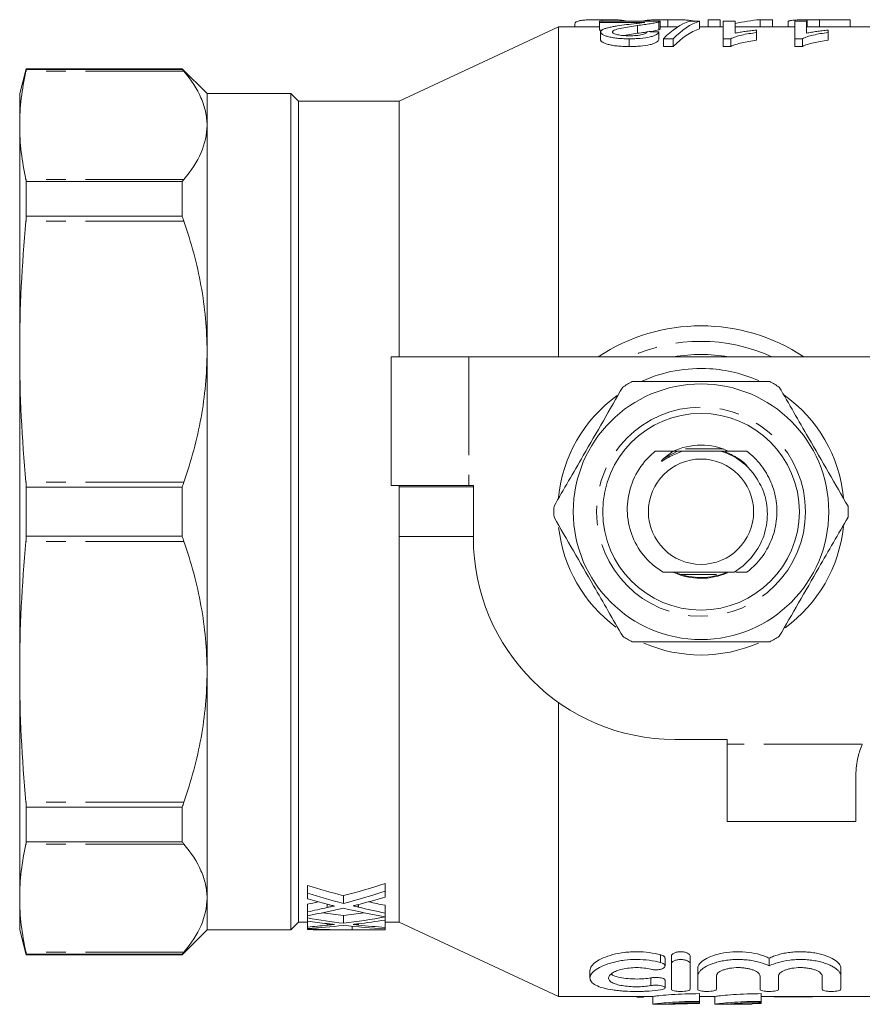
# Model space of a CAD drawing. Units: millimetres. Extents: x 107 to 302, y 78 to 275.
# Drawn here: x 107 to 161, y 79 to 142 of the extents above; entities that cross this region are included whole.
import ezdxf

# ---------------------------------------------------------------- set-up
doc = ezdxf.new("R2010")
doc.units = ezdxf.units.MM
doc.linetypes.add('PHANTOM', pattern=[12.7, 6.35, -1.27, 1.27, -1.27, 1.27, -1.27])

msp = doc.modelspace()

# ---------------------------------------------------------------- linework, layer by layer
at = {"color": 7, "linetype": 'Continuous', "lineweight": 15}
for p, q in [((144.221, 142.455), (144.221, 142.363)), ((148.456, 142.455), (148.456, 141.99)), ((151.067, 142.455), (151.067, 141.99)), ((151.067, 142.455), (151.836, 142.455)), ((151.836, 142.455), (151.836, 141.99)), ((154.408, 142.455), (154.408, 141.99)), ((154.408, 142.455), (155.221, 142.455)), ((155.221, 142.455), (155.221, 141.99)), ((157.447, 142.453), (157.447, 141.99)), ((158.244, 142.455), (158.244, 141.99)), ((158.244, 142.455), (160.221, 142.455)), ((160.221, 142.455), (160.221, 141.99)), ((141.39, 141.99), (131.096, 137.19)), ((144.035, 141.99), (141.39, 141.99)), ((141.39, 120.69), (141.39, 141.99)), ((142.452, 142.163), (142.452, 141.99)), ((147.958, 142.363), (144.035, 142.363)), ((144.035, 142.363), (144.035, 142.284)), ((144.035, 142.284), (146.97, 142.284)), ((144.035, 142.284), (144.035, 141.784)), ((144.229, 141.784), (144.035, 141.784)), ((146.494, 142.078), (146.494, 141.578)), ((147.877, 142.31), (147.877, 141.81)), ((147.958, 141.861), (147.958, 142.361)), ((149.083, 141.99), (147.958, 141.99)), ((150.496, 142.363), (149.861, 142.363)), ((150.496, 142.363), (150.496, 141.863)), ((152.035, 141.99), (150.496, 141.99)), ((152.804, 142.363), (152.035, 142.363)), ((152.035, 142.363), (152.035, 141.223)), ((152.804, 141.58), (152.804, 142.363)), ((156.65, 141.99), (152.804, 141.99)), ((154.189, 141.623), (154.189, 141.785)), ((156.221, 142.327), (156.221, 141.99)), ((156.65, 142.363), (156.65, 141.223)), ((157.419, 142.363), (156.65, 142.363)), ((157.419, 141.58), (157.419, 142.363)), ((161.617, 141.99), (157.419, 141.99)), ((158.804, 141.623), (158.804, 141.785)), ((144.112, 141.66), (144.112, 141.16)), ((146.494, 141.578), (145.605, 141.434)), ((145.958, 141.223), (145.958, 140.723)), ((147.881, 141.668), (147.881, 141.168)), ((148.168, 141.223), (148.804, 141.223)), ((148.168, 141.223), (148.168, 140.723)), ((148.804, 141.223), (148.804, 140.723)), ((152.035, 141.223), (152.53, 141.223)), ((152.035, 141.223), (152.035, 140.723)), ((152.53, 141.223), (152.53, 140.723)), ((154.189, 141.623), (154.189, 141.123)), ((156.65, 141.223), (157.145, 141.223)), ((156.65, 141.223), (156.65, 140.723)), ((157.145, 141.223), (157.145, 140.723)), ((158.804, 141.623), (158.804, 141.123)), ((148.804, 140.723), (148.168, 140.723)), ((152.53, 140.723), (152.035, 140.723)), ((157.145, 140.723), (156.65, 140.723)), ((107.025, 139.29), (106.596, 137.69)), ((117.096, 139.29), (107.025, 139.29)), ((107.025, 139.246), (107.025, 139.29)), ((117.096, 139.246), (107.025, 139.246)), ((118.696, 137.69), (117.096, 139.29)), ((117.096, 139.246), (117.096, 139.29)), ((106.596, 135.635), (106.596, 137.69)), ((124.096, 137.69), (118.696, 137.69)), ((118.696, 135.635), (118.696, 137.69)), ((124.596, 137.19), (124.096, 137.69)), ((124.096, 83.69), (124.096, 137.69)), ((131.096, 137.19), (124.596, 137.19)), ((124.596, 84.19), (124.596, 137.19)), ((131.096, 120.69), (131.096, 137.19)), ((106.596, 121.022), (106.596, 135.635)), ((118.696, 121.022), (118.696, 135.635)), ((107.025, 129.765), (107.025, 132)), ((107.025, 132), (117.096, 132)), ((117.096, 129.765), (117.096, 132)), ((117.096, 129.765), (107.025, 129.765)), ((106.596, 100.358), (106.596, 121.022)), ((118.696, 100.358), (118.696, 121.022)), ((130.596, 120.69), (130.596, 112.39)), ((135.596, 120.69), (130.596, 120.69)), ((165.575, 120.69), (135.596, 120.69)), ((148.788, 114.59), (148.158, 114.095)), ((149.07, 114.59), (148.788, 114.59)), ((152.041, 114.74), (149.595, 114.74)), ((107.025, 109.11), (107.025, 112.27)), ((107.025, 112.27), (117.096, 112.27)), ((117.096, 109.11), (117.096, 112.27)), ((130.596, 112.39), (135.596, 112.39)), ((131.096, 112.29), (131.096, 112.39)), ((131.096, 109.09), (131.096, 112.29)), ((131.096, 112.29), (135.896, 112.29)), ((135.596, 112.39), (135.896, 112.39)), ((135.896, 112.39), (135.896, 108.99)), ((117.096, 109.11), (107.025, 109.11)), ((131.096, 109.09), (135.896, 109.09)), ((131.096, 84.19), (131.096, 109.09)), ((149.307, 106.64), (151.597, 106.64)), ((152.853, 106.79), (153.562, 106.79)), ((106.596, 85.745), (106.596, 100.358)), ((118.696, 85.745), (118.696, 100.358)), ((141.39, 79.39), (141.39, 98.376)), ((148.896, 95.99), (152.296, 95.99)), ((152.296, 95.99), (152.296, 95.69)), ((152.296, 95.69), (152.296, 90.69)), ((160.596, 90.69), (160.596, 93.69)), ((107.025, 89.38), (107.025, 91.615)), ((107.025, 91.615), (117.096, 91.615)), ((117.096, 89.38), (117.096, 91.615)), ((160.596, 90.69), (152.296, 90.69)), ((117.096, 89.38), (107.025, 89.38)), ((125.19, 86.064), (125.19, 86.564)), ((130.19, 86.183), (130.19, 86.683)), ((125.19, 86.064), (125.19, 85.691)), ((127.508, 85.403), (127.508, 85.903)), ((130.19, 85.803), (130.19, 86.183)), ((106.596, 83.69), (106.596, 85.745)), ((118.696, 83.69), (118.696, 85.745)), ((125.19, 84.856), (125.19, 85.356)), ((126.456, 85.141), (126.456, 85.351)), ((128.47, 85.163), (128.47, 85.333)), ((130.19, 84.782), (130.19, 85.282)), ((125.19, 84.856), (125.19, 84.611)), ((125.19, 84.462), (125.19, 84.611)), ((127.508, 84.12), (127.508, 84.62)), ((130.19, 84.543), (130.19, 84.782)), ((124.096, 83.69), (124.596, 84.19)), ((124.596, 84.19), (125.19, 84.19)), ((125.19, 84.462), (125.19, 84.264)), ((125.19, 83.879), (125.19, 84.264)), ((126.456, 83.998), (126.456, 84.096)), ((128.072, 83.69), (128.072, 83.923)), ((128.47, 84.009), (128.47, 84.087)), ((130.19, 84.526), (130.19, 84.543)), ((130.19, 84.322), (130.19, 84.526)), ((130.19, 83.851), (130.19, 84.322)), ((130.19, 84.19), (131.096, 84.19)), ((131.096, 84.19), (141.39, 79.39)), ((106.596, 83.69), (107.025, 82.09)), ((117.096, 82.09), (118.696, 83.69)), ((118.696, 83.69), (124.096, 83.69)), ((125.19, 83.879), (125.19, 83.791)), ((125.19, 83.768), (125.19, 83.791)), ((125.19, 83.768), (125.19, 83.717)), ((127.08, 83.69), (130.19, 83.69)), ((130.19, 83.69), (128.072, 83.69)), ((130.19, 83.77), (130.19, 83.851)), ((130.19, 83.69), (130.19, 83.77)), ((130.19, 83.69), (130.19, 83.69)), ((107.025, 82.09), (107.025, 82.134)), ((107.025, 82.134), (117.096, 82.134)), ((107.025, 82.09), (117.096, 82.09)), ((117.096, 82.09), (117.096, 82.134)), ((148.688, 81.513), (148.688, 82.013)), ((149.888, 81.513), (149.888, 82.013)), ((148.276, 81.362), (148.276, 81.862)), ((148.688, 79.863), (148.688, 81.513)), ((149.888, 81.513), (149.888, 79.863)), ((155.006, 81.365), (155.006, 81.865)), ((143.426, 81.079), (143.426, 80.584)), ((150.388, 80.716), (150.388, 81.216)), ((159.623, 80.716), (159.623, 81.216)), ((148.276, 79.955), (148.276, 80.455)), ((150.388, 79.863), (150.388, 80.716)), ((151.588, 80.716), (151.588, 79.863)), ((154.406, 79.863), (154.406, 80.716)), ((155.606, 80.716), (155.606, 79.863)), ((158.423, 79.863), (158.423, 80.716)), ((159.623, 80.716), (159.623, 79.863)), ((150.491, 79.078), (150.491, 79.578)), ((154.491, 79.078), (154.491, 79.578)), ((141.39, 79.39), (147.491, 79.39)), ((146.483, 79.351), (146.359, 79.39)), ((146.483, 79.351), (146.483, 79.39)), ((146.88, 79.351), (146.483, 79.351)), ((146.88, 79.351), (146.88, 79.39)), ((147.491, 79.396), (147.491, 78.89)), ((147.491, 78.89), (148.406, 78.89)), ((150.491, 79.39), (151.491, 79.39)), ((150.491, 79.078), (150.491, 78.996)), ((150.491, 78.938), (150.491, 78.996)), ((151.491, 79.396), (151.491, 78.89)), ((151.491, 78.89), (152.383, 78.89)), ((152.383, 78.902), (153.896, 78.902)), ((153.896, 78.89), (152.383, 78.89)), ((153.896, 78.932), (154.491, 78.938)), ((153.896, 78.902), (153.896, 78.89)), ((154.491, 79.39), (161.617, 79.39)), ((154.491, 79.078), (154.491, 78.996)), ((154.491, 78.938), (154.491, 78.996)), ((155.341, 79.364), (155.341, 79.39)), ((157.803, 79.364), (155.341, 79.364)), ((157.803, 79.364), (157.803, 79.39))]:
    msp.add_line(p, q, dxfattribs=at)
at = {"color": 8, "linetype": 'PHANTOM', "lineweight": 0}
for p, q in [((117.2, 139.122), (106.997, 139.122)), ((117.2, 132.147), (106.997, 132.147)), ((117.2, 129.441), (106.997, 129.441)), ((135.596, 120.69), (135.596, 112.39)), ((148.158, 114.095), (149.07, 114.59)), ((117.2, 112.603), (106.997, 112.603)), ((117.2, 108.777), (106.997, 108.777)), ((161.013, 95.69), (152.296, 95.69)), ((117.2, 91.939), (106.997, 91.939)), ((117.2, 89.233), (106.997, 89.233)), ((117.2, 82.258), (106.997, 82.258)), ((147.988, 81.585), (147.988, 82.085)), ((147.363, 80.097), (147.363, 80.597))]:
    msp.add_line(p, q, dxfattribs=at)
at = {"color": 7, "linetype": 'Continuous', "lineweight": 15}
for radius in [8.25, 6.35, 3.4]:
    msp.add_circle((150.596, 110.69), radius, dxfattribs=at)
at = {"color": 8, "linetype": 'PHANTOM', "lineweight": 0}
msp.add_circle((150.596, 110.69), 6.75, dxfattribs=at)
at = {"color": 7, "linetype": 'Continuous', "lineweight": 15}
for centre, radius, start, end in [((150.596, 110.69), 12, 56.44269, 123.55731), ((150.596, 110.69), 10.15, 80.07181, 99.92819), ((150.596, 110.69), 9.25, 86.49783, 114.27543), ((150.596, 110.69), 9.25, 66.206, 86.49783), ((150.596, 110.69), 9.5, 117.84548, 122.15452), ((150.596, 110.69), 9.5, 57.84548, 62.15452), ((150.596, 110.69), 9.25, 5.6063, 54.7386), ((150.596, 110.69), 9.25, 125.86412, 174.2516), ((150.596, 110.69), 4.3, 90, 115.32553), ((150.596, 110.69), 4.3, 65.63328, 90), ((150.596, 110.69), 9.5, 177.84548, 182.15452), ((150.596, 110.69), 9.5, 357.84548, 2.15452), ((150.596, 110.69), 9.25, 186.35654, 233.57583), ((150.596, 110.69), 9.25, 305.9288, 354.03256), ((148.896, 108.99), 13, 180, 270), ((150.596, 110.69), 4.3, 246.03902, 293.45156), ((150.596, 110.69), 4.25, 248.45086, 292.34384), ((150.596, 110.69), 9.5, 237.84548, 242.15452), ((150.596, 110.69), 9.5, 297.84548, 302.15452), ((150.596, 110.69), 9.25, 246.46011, 293.5938)]:
    msp.add_arc(centre, radius, start, end, dxfattribs=at)
at = {"color": 8, "linetype": 'PHANTOM', "lineweight": 0}
msp.add_arc((150.596, 110.69), 11, 65.38002, 114.61998, dxfattribs=at)
at = {"color": 7, "linetype": 'Continuous', "lineweight": 15}
for centre, major_axis, ratio, start_param, end_param in [((155.262, 111.19), (0, 31.3), 0.580733, 0.046961, 0.135613), ((150.655, 111.19), (0, 31.3), 0.282051, 0.090106, 0.285542), ((151.291, 111.19), (0, 31.3), 0.282051, 0.090106, 0.285542), ((151.291, 110.69), (0, 31.3), 0.282051, 0.090106, 0.285542), ((76.639, 111.19), (313, 0), 0.1, 1.341174, 1.343697), ((141.157, 110.69), (38.591, 0), 0.68669, 4.285841, 4.350895), ((113.904, 110.69), (38.464, 0), 0.688947, 5.073883, 5.149591), ((141.157, 110.19), (38.591, 0), 0.68669, 4.285841, 4.350895), ((113.904, 110.19), (38.464, 0), 0.688947, 5.073883, 5.149591), ((139.914, 110.19), (38.62, 0), 0.686166, 4.321267, 4.356505), ((113.908, 110.69), (38.457, 0), 0.689082, 5.010157, 5.028665), ((115.135, 110.19), (38.474, 0), 0.688776, 5.065049, 5.114452), ((141.143, 110.69), (38.55, 0), 0.687427, 4.39571, 4.424293), ((113.908, 110.19), (38.457, 0), 0.689082, 5.010157, 5.044784), ((115.14, 110.19), (38.458, 0), 0.689072, 4.976795, 5.039591), ((134.435, 110.69), (38.591, 0), 0.68669, 4.496658, 4.531904), ((139.899, 110.19), (38.579, 0), 0.686895, 4.385187, 4.457994), ((120.603, 110.69), (38.464, 0), 0.688947, 4.892874, 4.928006), ((141.143, 110.19), (38.55, 0), 0.687427, 4.377394, 4.424293), ((134.435, 110.19), (38.591, 0), 0.68669, 4.470471, 4.531904), ((133.187, 110.19), (38.62, 0), 0.686166, 4.50382, 4.537242), ((120.606, 110.19), (38.457, 0), 0.689082, 4.831895, 4.865125), ((121.838, 110.19), (38.458, 0), 0.689072, 4.79967, 4.860155), ((133.18, 110.19), (38.579, 0), 0.686895, 4.564623, 4.634817), ((120.603, 110.19), (38.464, 0), 0.688947, 4.892874, 4.964286), ((121.836, 110.19), (38.474, 0), 0.688776, 4.884466, 4.931285), ((134.429, 110.19), (38.55, 0), 0.687427, 4.557167, 4.602204), ((128.233, 110.19), (39.709, 0), 0.667362, 4.635688, 4.708333), ((127.08, 110.19), (41.859, 0), 0.633084, 4.667233, 4.702398), ((156.291, 110.19), (0, 31.3), 0.175, 2.962611, 2.967319)]:
    msp.add_ellipse(centre, major_axis=major_axis, ratio=ratio, start_param=start_param, end_param=end_param, dxfattribs=at)
for points, knots in [([(142.452, 142.163), (142.453, 142.187), (142.454, 142.21), (142.47, 142.252), (142.483, 142.272), (142.541, 142.328), (142.616, 142.359), (142.789, 142.397), (142.857, 142.408), (142.99, 142.423), (143.039, 142.427), (143.151, 142.434), (143.215, 142.438), (143.416, 142.446), (143.568, 142.45), (143.807, 142.453), (143.888, 142.454), (144.053, 142.455), (144.137, 142.455), (144.221, 142.455)], [0, 0, 0, 0, 0.125, 0.125, 0.25, 0.25, 0.5, 0.5, 0.625, 0.625, 0.6875, 0.6875, 0.75, 0.75, 0.875, 0.875, 0.9375, 0.9375, 1, 1, 1, 1]), ([(144.221, 142.455), (144.445, 142.455), (144.824, 142.453), (145.269, 142.437), (145.598, 142.412), (145.708, 142.381), (145.773, 142.363)], [0, 0, 0, 0, 0.298486, 0.503975, 0.708597, 1, 1, 1, 1]), ([(146.89, 142.363), (146.901, 142.373), (146.932, 142.399), (147.193, 142.427), (147.597, 142.447), (148.051, 142.455), (148.335, 142.455), (148.456, 142.455)], [0, 0, 0, 0, 0.13858, 0.380677, 0.623492, 0.839546, 1, 1, 1, 1]), ([(148.456, 142.455), (148.568, 142.455), (148.679, 142.455), (148.898, 142.454), (149.006, 142.452), (149.218, 142.448), (149.318, 142.446), (149.506, 142.439), (149.593, 142.435), (149.746, 142.425), (149.814, 142.419), (149.928, 142.405), (149.973, 142.398), (150.048, 142.381), (150.078, 142.372), (150.121, 142.352), (150.133, 142.341), (150.144, 142.33)], [0, 0, 0, 0, 0.125, 0.125, 0.25, 0.25, 0.375, 0.375, 0.5, 0.5, 0.625, 0.625, 0.75, 0.75, 0.875, 0.875, 1, 1, 1, 1]), ([(156.221, 142.327), (156.223, 142.336), (156.226, 142.345), (156.248, 142.363), (156.267, 142.371), (156.34, 142.394), (156.415, 142.407), (156.618, 142.429), (156.753, 142.437), (156.996, 142.445), (157.082, 142.447), (157.26, 142.451), (157.353, 142.452), (157.447, 142.453)], [0, 0, 0, 0, 0.125, 0.125, 0.25, 0.25, 0.5, 0.5, 0.75, 0.75, 0.875, 0.875, 1, 1, 1, 1]), ([(157.447, 142.453), (157.512, 142.453), (157.578, 142.454), (157.711, 142.455), (157.777, 142.455), (157.977, 142.455), (158.11, 142.455), (158.244, 142.455)], [0, 0, 0, 0, 0.25, 0.25, 0.5, 0.5, 1, 1, 1, 1]), ([(145.776, 142.135), (145.58, 142.11), (145.385, 142.083), (145.103, 142.038), (145.011, 142.023), (144.831, 141.99), (144.744, 141.973), (144.584, 141.935), (144.508, 141.915), (144.372, 141.872), (144.311, 141.849), (144.213, 141.8), (144.176, 141.774), (144.137, 141.733), (144.127, 141.719), (144.115, 141.69), (144.114, 141.675), (144.112, 141.66)], [0, 0, 0, 0, 0.25, 0.25, 0.375, 0.375, 0.5, 0.5, 0.625, 0.625, 0.75, 0.75, 0.875, 0.875, 0.9375, 0.9375, 1, 1, 1, 1]), ([(144.881, 141.662), (144.882, 141.675), (144.885, 141.688), (144.903, 141.713), (144.916, 141.725), (144.965, 141.761), (145.013, 141.784), (145.18, 141.846), (145.329, 141.881), (145.799, 141.977), (146.144, 142.03), (146.494, 142.078)], [0, 0, 0, 0, 0.0625, 0.0625, 0.125, 0.125, 0.25, 0.25, 0.5, 0.5, 1, 1, 1, 1]), ([(146.97, 142.284), (146.889, 142.271), (146.805, 142.258), (146.613, 142.234), (146.509, 142.222), (146.198, 142.186), (145.988, 142.161), (145.776, 142.135)], [0, 0, 0, 0, 0.25, 0.25, 0.5, 0.5, 1, 1, 1, 1]), ([(146.494, 142.078), (146.64, 142.097), (146.784, 142.116), (147.059, 142.154), (147.192, 142.173), (147.437, 142.212), (147.548, 142.232), (147.691, 142.262), (147.735, 142.271), (147.814, 142.291), (147.846, 142.301), (147.877, 142.31)], [0, 0, 0, 0, 0.25, 0.25, 0.5, 0.5, 0.75, 0.75, 0.875, 0.875, 1, 1, 1, 1]), ([(147.877, 141.81), (147.732, 141.772), (147.567, 141.729), (147.282, 141.688), (147.249, 141.683)], [0, 0, 0, 0, 0.882213, 1, 1, 1, 1]), ([(147.877, 142.31), (147.891, 142.315), (147.905, 142.319), (147.916, 142.324), (147.927, 142.328), (147.935, 142.333), (147.941, 142.337), (147.948, 142.342), (147.953, 142.346), (147.956, 142.35), (147.958, 142.355), (147.958, 142.359), (147.958, 142.363)], [0, 0, 0, 0, 0.000135899, 0.000135899, 0.000135899, 0.0002720397, 0.0002720397, 0.0002720397, 0.0004081064, 0.0004081064, 0.0004081064, 0.0005451221, 0.0005451221, 0.0005451221, 0.0005451221]), ([(147.957, 141.861), (147.957, 141.857), (147.958, 141.85), (147.943, 141.838), (147.919, 141.824), (147.891, 141.815), (147.877, 141.81)], [0, 0, 0, 0, 0.214768, 0.475868, 0.736743, 1, 1, 1, 1]), ([(154.189, 141.785), (154.061, 141.773), (153.935, 141.761), (153.691, 141.732), (153.572, 141.716), (153.338, 141.683), (153.223, 141.665), (153.06, 141.635), (153.006, 141.625), (152.903, 141.603), (152.853, 141.592), (152.804, 141.58)], [0, 0, 0, 0, 0.25, 0.25, 0.5, 0.5, 0.75, 0.75, 0.875, 0.875, 1, 1, 1, 1]), ([(158.804, 141.785), (158.676, 141.773), (158.55, 141.761), (158.306, 141.732), (158.187, 141.716), (157.953, 141.683), (157.839, 141.665), (157.675, 141.635), (157.621, 141.625), (157.518, 141.603), (157.469, 141.592), (157.419, 141.58)], [0, 0, 0, 0, 0.25, 0.25, 0.5, 0.5, 0.75, 0.75, 0.875, 0.875, 1, 1, 1, 1]), ([(144.112, 141.66), (144.113, 141.646), (144.114, 141.633), (144.124, 141.605), (144.132, 141.592), (144.165, 141.551), (144.196, 141.523), (144.29, 141.469), (144.349, 141.442), (144.485, 141.393), (144.564, 141.369), (144.738, 141.326), (144.832, 141.307), (145.036, 141.275), (145.146, 141.261), (145.37, 141.241), (145.486, 141.234), (145.721, 141.224), (145.839, 141.223), (145.958, 141.223)], [0, 0, 0, 0, 0.0625, 0.0625, 0.125, 0.125, 0.25, 0.25, 0.375, 0.375, 0.5, 0.5, 0.625, 0.625, 0.75, 0.75, 0.875, 0.875, 1, 1, 1, 1]), ([(145.958, 140.723), (145.84, 140.723), (145.723, 140.724), (145.492, 140.734), (145.378, 140.741), (145.154, 140.76), (145.044, 140.774), (144.84, 140.806), (144.745, 140.825), (144.569, 140.868), (144.491, 140.891), (144.353, 140.941), (144.293, 140.967), (144.199, 141.021), (144.167, 141.049), (144.133, 141.091), (144.124, 141.105), (144.114, 141.133), (144.113, 141.146), (144.112, 141.16)], [0, 0, 0, 0, 0.125, 0.125, 0.25, 0.25, 0.375, 0.375, 0.5, 0.5, 0.625, 0.625, 0.75, 0.75, 0.875, 0.875, 0.9375, 0.9375, 1, 1, 1, 1]), ([(145.975, 141.417), (145.906, 141.418), (145.837, 141.419), (145.701, 141.424), (145.635, 141.427), (145.503, 141.438), (145.439, 141.446), (145.32, 141.463), (145.263, 141.473), (145.16, 141.497), (145.112, 141.509), (145.029, 141.537), (144.992, 141.551), (144.936, 141.582), (144.915, 141.597), (144.888, 141.629), (144.883, 141.646), (144.881, 141.662)], [0, 0, 0, 0, 0.125, 0.125, 0.25, 0.25, 0.375, 0.375, 0.5, 0.5, 0.625, 0.625, 0.75, 0.75, 0.875, 0.875, 1, 1, 1, 1]), ([(145.958, 141.223), (146.079, 141.223), (146.2, 141.225), (146.438, 141.234), (146.556, 141.24), (146.904, 141.27), (147.123, 141.303), (147.394, 141.368), (147.474, 141.392), (147.611, 141.444), (147.67, 141.472), (147.762, 141.527), (147.798, 141.556), (147.852, 141.612), (147.867, 141.641), (147.881, 141.668)], [0, 0, 0, 0, 0.125, 0.125, 0.25, 0.25, 0.5, 0.5, 0.625, 0.625, 0.75, 0.75, 0.875, 0.875, 1, 1, 1, 1]), ([(147.881, 141.168), (147.867, 141.141), (147.852, 141.113), (147.799, 141.057), (147.764, 141.029), (147.672, 140.973), (147.614, 140.945), (147.479, 140.894), (147.397, 140.869), (147.128, 140.804), (146.91, 140.771), (146.563, 140.741), (146.443, 140.734), (146.201, 140.725), (146.08, 140.723), (145.958, 140.723)], [0, 0, 0, 0, 0.125, 0.125, 0.25, 0.25, 0.375, 0.375, 0.5, 0.5, 0.75, 0.75, 0.875, 0.875, 1, 1, 1, 1]), ([(147.112, 141.686), (147.109, 141.67), (147.106, 141.652), (147.084, 141.618), (147.066, 141.601), (147.015, 141.568), (146.983, 141.551), (146.904, 141.52), (146.854, 141.506), (146.693, 141.467), (146.561, 141.447), (146.348, 141.428), (146.274, 141.424), (146.125, 141.419), (146.05, 141.418), (145.975, 141.417)], [0, 0, 0, 0, 0.125, 0.125, 0.25, 0.25, 0.375, 0.375, 0.5, 0.5, 0.75, 0.75, 0.875, 0.875, 1, 1, 1, 1]), ([(147.094, 141.66), (147.044, 141.653), (146.859, 141.625), (146.648, 141.598), (146.494, 141.578)], [0, 0, 0, 0, 0.2706729, 1, 1, 1, 1]), ([(152.53, 141.223), (152.574, 141.247), (152.618, 141.271), (152.721, 141.315), (152.778, 141.336), (152.957, 141.395), (153.091, 141.431), (153.377, 141.497), (153.529, 141.527), (153.849, 141.58), (154.018, 141.602), (154.189, 141.623)], [0, 0, 0, 0, 0.125, 0.125, 0.25, 0.25, 0.5, 0.5, 0.75, 0.75, 1, 1, 1, 1]), ([(154.189, 141.123), (154.018, 141.102), (153.85, 141.08), (153.531, 141.027), (153.379, 140.998), (153.094, 140.932), (152.959, 140.896), (152.778, 140.836), (152.721, 140.815), (152.617, 140.771), (152.573, 140.747), (152.53, 140.723)], [0, 0, 0, 0, 0.25, 0.25, 0.5, 0.5, 0.75, 0.75, 0.875, 0.875, 1, 1, 1, 1]), ([(157.145, 141.223), (157.189, 141.247), (157.233, 141.271), (157.337, 141.315), (157.394, 141.336), (157.573, 141.395), (157.707, 141.431), (157.992, 141.497), (158.145, 141.527), (158.464, 141.58), (158.633, 141.602), (158.804, 141.623)], [0, 0, 0, 0, 0.125, 0.125, 0.25, 0.25, 0.5, 0.5, 0.75, 0.75, 1, 1, 1, 1]), ([(158.804, 141.123), (158.634, 141.102), (158.465, 141.08), (158.146, 141.027), (157.994, 140.998), (157.709, 140.932), (157.575, 140.896), (157.394, 140.836), (157.336, 140.815), (157.233, 140.771), (157.189, 140.747), (157.145, 140.723)], [0, 0, 0, 0, 0.25, 0.25, 0.5, 0.5, 0.75, 0.75, 0.875, 0.875, 1, 1, 1, 1]), ([(117.2, 139.122), (117.673, 138.556), (118.048, 137.983), (118.432, 137.111), (118.53, 136.819), (118.662, 136.229), (118.696, 135.931), (118.696, 135.635)], [0, 0, 0, 0, 0.5, 0.5, 0.75, 0.75, 1, 1, 1, 1]), ([(118.696, 135.635), (118.696, 135.039), (118.561, 134.452), (118.05, 133.29), (117.674, 132.716), (117.2, 132.147)], [0, 0, 0, 0, 0.5, 0.5, 1, 1, 1, 1]), ([(117.2, 129.441), (117.673, 128.075), (118.048, 126.692), (118.432, 124.588), (118.53, 123.881), (118.662, 122.458), (118.696, 121.738), (118.696, 121.022)], [0, 0, 0, 0, 0.5, 0.5, 0.75, 0.75, 1, 1, 1, 1]), ([(118.696, 121.022), (118.696, 119.585), (118.561, 118.166), (118.05, 115.361), (117.674, 113.975), (117.2, 112.603)], [0, 0, 0, 0, 0.5, 0.5, 1, 1, 1, 1]), ([(155.033, 119.09), (154.006, 119.09), (152.179, 119.09), (149.454, 119.09), (147.527, 119.09), (146.436, 119.09), (146.159, 119.09)], [0, 0, 0, 0, 0.350942, 0.623886, 0.90419, 1, 1, 1, 1]), ([(145.54, 118.733), (145.126, 118.015), (144.287, 116.563), (143.104, 114.513), (142.035, 112.661), (141.415, 111.588), (141.103, 111.047)], [0, 0, 0, 0, 0.283856, 0.574172, 0.785714, 1, 1, 1, 1]), ([(160.089, 111.047), (159.675, 111.765), (158.837, 113.217), (157.653, 115.267), (156.584, 117.119), (155.964, 118.192), (155.652, 118.733)], [0, 0, 0, 0, 0.283856, 0.574172, 0.785714, 1, 1, 1, 1]), ([(148.146, 106.79), (147.894, 106.957), (147.212, 107.409), (146.369, 108.484), (145.826, 109.976), (145.8, 111.59), (146.318, 113.131), (147.05, 114.093), (147.545, 114.514), (147.635, 114.59)], [0, 0, 0, 0, 0.09881, 0.26777, 0.437195, 0.611969, 0.786749, 0.961378, 1, 1, 1, 1]), ([(148.788, 114.59), (148.487, 114.59), (148.094, 114.59), (147.723, 114.59), (147.635, 114.59)], [0, 0, 0, 0, 0.7641989, 1, 1, 1, 1]), ([(148.158, 114.095), (148.133, 114.07), (148.095, 114.033), (148.058, 113.989), (148.047, 113.969), (148.045, 113.962), (148.044, 113.958), (148.046, 113.955), (148.048, 113.954), (148.052, 113.953), (148.063, 113.955), (148.108, 113.973), (148.282, 114.079), (148.7, 114.332), (149.122, 114.488), (149.397, 114.59)], [0, 0, 0, 0, 0.063838, 0.095824, 0.103828, 0.106953, 0.110107, 0.11201, 0.113916, 0.116379, 0.120776, 0.135482, 0.205232, 0.482348, 1, 1, 1, 1]), ([(149.397, 114.59), (149.397, 114.59), (149.395, 114.59), (149.38, 114.59), (149.331, 114.59), (149.224, 114.59), (149.127, 114.59), (149.07, 114.59)], [0, 0, 0, 0, 0.053541, 0.122467, 0.235598, 0.550134, 1, 1, 1, 1]), ([(151.899, 114.59), (151.633, 114.59), (150.917, 114.59), (150.048, 114.59), (149.499, 114.59), (149.397, 114.59)], [0, 0, 0, 0, 0.325213, 0.875536, 1, 1, 1, 1]), ([(151.899, 114.59), (152.019, 114.549), (152.585, 114.356), (153.329, 113.898), (153.806, 113.357), (153.97, 113.171)], [0, 0, 0, 0, 0.149418, 0.707337, 1, 1, 1, 1]), ([(152.122, 114.59), (152.056, 114.59), (151.978, 114.59), (151.91, 114.59), (151.899, 114.59)], [0, 0, 0, 0, 0.835468, 1, 1, 1, 1]), ([(153.562, 114.59), (153.373, 114.59), (152.9, 114.59), (152.414, 114.59), (152.122, 114.59)], [0, 0, 0, 0, 0.400458, 1, 1, 1, 1]), ([(153.562, 106.79), (153.747, 106.944), (154.254, 107.365), (154.902, 108.246), (155.391, 109.433), (155.554, 110.725), (155.372, 112.015), (154.867, 113.195), (154.22, 114.047), (153.729, 114.452), (153.562, 114.59)], [0, 0, 0, 0, 0.079883, 0.219562, 0.359242, 0.503873, 0.648505, 0.788184, 0.927864, 1, 1, 1, 1]), ([(153.97, 113.171), (154.196, 112.827), (154.684, 112.085), (154.954, 110.714), (154.779, 109.27), (154.119, 107.955), (153.337, 107.172), (152.827, 106.852), (152.728, 106.79)], [0, 0, 0, 0, 0.1676538, 0.360932, 0.5571638, 0.7533695, 0.9522895, 1, 1, 1, 1]), ([(141.103, 110.333), (141.517, 109.615), (142.355, 108.163), (143.539, 106.113), (144.608, 104.261), (145.228, 103.188), (145.54, 102.647)], [0, 0, 0, 0, 0.283856, 0.574172, 0.785714, 1, 1, 1, 1]), ([(155.652, 102.647), (156.066, 103.365), (156.904, 104.817), (158.088, 106.867), (159.157, 108.719), (159.777, 109.792), (160.089, 110.333)], [0, 0, 0, 0, 0.283856, 0.574172, 0.785714, 1, 1, 1, 1]), ([(117.2, 108.777), (117.673, 107.41), (118.048, 106.027), (118.432, 103.923), (118.53, 103.216), (118.662, 101.793), (118.696, 101.073), (118.696, 100.358)], [0, 0, 0, 0, 0.5, 0.5, 0.75, 0.75, 1, 1, 1, 1]), ([(148.146, 106.79), (148.653, 106.79), (149.584, 106.79), (151.106, 106.79), (152.112, 106.79), (152.63, 106.79), (152.728, 106.79)], [0, 0, 0, 0, 0.3494104, 0.641123, 0.9318867, 1, 1, 1, 1]), ([(146.159, 102.29), (146.436, 102.29), (147.507, 102.29), (149.432, 102.29), (152.158, 102.29), (154.006, 102.29), (155.033, 102.29)], [0, 0, 0, 0, 0.09581, 0.369092, 0.649056, 1, 1, 1, 1]), ([(118.696, 100.358), (118.696, 98.92), (118.561, 97.501), (118.05, 94.696), (117.674, 93.311), (117.2, 91.939)], [0, 0, 0, 0, 0.5, 0.5, 1, 1, 1, 1]), ([(160.596, 93.69), (160.618, 94.083), (160.656, 94.754), (160.909, 95.416), (161.013, 95.69)], [0, 0, 0, 0, 0.58691, 1, 1, 1, 1]), ([(117.2, 89.233), (117.673, 88.666), (118.048, 88.094), (118.432, 87.222), (118.53, 86.929), (118.662, 86.34), (118.696, 86.042), (118.696, 85.745)], [0, 0, 0, 0, 0.5, 0.5, 0.75, 0.75, 1, 1, 1, 1]), ([(118.696, 85.745), (118.696, 85.15), (118.561, 84.562), (118.05, 83.4), (117.674, 82.826), (117.2, 82.258)], [0, 0, 0, 0, 0.5, 0.5, 1, 1, 1, 1]), ([(126.933, 85.232), (126.887, 85.232), (126.844, 85.224), (126.763, 85.209), (126.724, 85.201), (126.607, 85.176), (126.532, 85.158), (126.456, 85.141)], [0, 0, 0, 0, 0.25, 0.25, 0.5, 0.5, 1, 1, 1, 1]), ([(126.457, 85.351), (126.537, 85.33), (126.616, 85.31), (126.695, 85.29), (126.735, 85.281), (126.775, 85.271), (126.814, 85.261), (126.854, 85.251), (126.894, 85.241), (126.933, 85.232)], [0, 0, 0, 0, 0.0002945792, 0.0002945792, 0.0002945792, 0.0004418708, 0.0004418708, 0.0004418708, 0.0005891633, 0.0005891633, 0.0005891633, 0.0005891633]), ([(128.126, 85.246), (128.151, 85.252), (128.176, 85.259), (128.201, 85.265), (128.238, 85.274), (128.275, 85.283), (128.312, 85.293), (128.349, 85.302), (128.387, 85.311), (128.424, 85.321)], [0, 0, 0, 0, 0.0000922685, 0.0000922685, 0.0000922685, 0.000230673, 0.000230673, 0.000230673, 0.0003690799, 0.0003690799, 0.0003690799, 0.0003690799]), ([(128.47, 85.163), (128.441, 85.17), (128.412, 85.177), (128.384, 85.184), (128.34, 85.194), (128.297, 85.204), (128.255, 85.215), (128.212, 85.225), (128.169, 85.236), (128.126, 85.246)], [0, 0, 0, 0, 0.0001061688, 0.0001061688, 0.0001061688, 0.0002654231, 0.0002654231, 0.0002654231, 0.0004246803, 0.0004246803, 0.0004246803, 0.0004246803]), ([(126.933, 84.04), (126.887, 84.04), (126.845, 84.036), (126.763, 84.03), (126.724, 84.026), (126.607, 84.014), (126.532, 84.006), (126.456, 83.998)], [0, 0, 0, 0, 0.25, 0.25, 0.5, 0.5, 1, 1, 1, 1]), ([(126.457, 84.095), (126.537, 84.086), (126.616, 84.076), (126.695, 84.067), (126.735, 84.062), (126.775, 84.058), (126.814, 84.053), (126.854, 84.049), (126.894, 84.044), (126.933, 84.04)], [0, 0, 0, 0, 0.0002898543, 0.0002898543, 0.0002898543, 0.000434783, 0.000434783, 0.000434783, 0.0005797125, 0.0005797125, 0.0005797125, 0.0005797125]), ([(128.126, 84.047), (128.151, 84.049), (128.176, 84.052), (128.201, 84.055), (128.238, 84.059), (128.275, 84.064), (128.312, 84.068), (128.349, 84.072), (128.386, 84.077), (128.424, 84.081)], [0, 0, 0, 0, 0.0000907828, 0.0000907828, 0.0000907828, 0.0002269585, 0.0002269585, 0.0002269585, 0.000363136, 0.000363136, 0.000363136, 0.000363136]), ([(128.47, 84.009), (128.441, 84.012), (128.412, 84.015), (128.384, 84.018), (128.355, 84.021), (128.326, 84.024), (128.297, 84.027), (128.24, 84.034), (128.183, 84.04), (128.126, 84.047)], [0, 0, 0, 0, 0.0001045429, 0.0001045429, 0.0001045429, 0.0002090862, 0.0002090862, 0.0002090862, 0.0004181662, 0.0004181662, 0.0004181662, 0.0004181662]), ([(126.662, 83.691), (126.729, 83.691), (126.862, 83.69), (127.002, 83.69), (127.074, 83.69), (127.08, 83.69)], [0, 0, 0, 0, 0.479721, 0.95944, 1, 1, 1, 1]), ([(147.988, 82.085), (147.762, 82.146), (147.519, 82.195), (146.994, 82.264), (146.725, 82.282), (146.316, 82.284), (146.178, 82.28), (145.908, 82.264), (145.775, 82.252), (145.384, 82.204), (145.131, 82.155), (144.674, 82.035), (144.463, 81.962), (144.099, 81.804), (143.942, 81.717), (143.688, 81.538), (143.592, 81.446), (143.46, 81.26), (143.426, 81.168), (143.426, 81.079)], [0, 0, 0, 0, 0.125, 0.125, 0.25, 0.25, 0.3125, 0.3125, 0.375, 0.375, 0.5, 0.5, 0.625, 0.625, 0.75, 0.75, 0.875, 0.875, 1, 1, 1, 1]), ([(148.268, 81.862), (148.268, 81.883), (148.267, 81.935), (148.177, 82.014), (148.064, 82.063), (147.995, 82.083), (147.988, 82.085)], [0, 0, 0, 0, 0.245815, 0.610378, 0.964095, 1, 1, 1, 1]), ([(149.888, 82.013), (149.888, 82.079), (149.83, 82.147), (149.669, 82.224), (149.602, 82.246), (149.455, 82.275), (149.372, 82.283), (149.208, 82.284), (149.126, 82.276), (148.976, 82.246), (148.909, 82.224), (148.747, 82.147), (148.688, 82.08), (148.688, 82.013)], [0, 0, 0, 0, 0.25, 0.25, 0.375, 0.375, 0.5, 0.5, 0.625, 0.625, 0.75, 0.75, 1, 1, 1, 1]), ([(155.006, 81.865), (154.923, 81.908), (154.832, 81.948), (154.636, 82.024), (154.529, 82.06), (154.193, 82.158), (153.948, 82.208), (153.416, 82.275), (153.145, 82.288), (152.591, 82.276), (152.323, 82.249), (151.811, 82.16), (151.579, 82.1), (151.161, 81.954), (150.984, 81.871), (150.69, 81.691), (150.579, 81.597), (150.428, 81.406), (150.388, 81.31), (150.388, 81.216)], [0, 0, 0, 0, 0.0625, 0.0625, 0.125, 0.125, 0.25, 0.25, 0.375, 0.375, 0.5, 0.5, 0.625, 0.625, 0.75, 0.75, 0.875, 0.875, 1, 1, 1, 1]), ([(159.623, 81.216), (159.623, 81.262), (159.614, 81.309), (159.576, 81.404), (159.547, 81.453), (159.434, 81.596), (159.323, 81.69), (159.03, 81.87), (158.854, 81.952), (158.543, 82.062), (158.431, 82.095), (158.199, 82.155), (158.078, 82.181), (157.826, 82.226), (157.693, 82.244), (157.425, 82.27), (157.29, 82.278), (157.016, 82.285), (156.877, 82.283), (156.602, 82.27), (156.468, 82.258), (156.205, 82.226), (156.075, 82.205), (155.827, 82.155), (155.709, 82.126), (155.485, 82.061), (155.378, 82.025), (155.18, 81.949), (155.089, 81.908), (155.006, 81.865)], [0, 0, 0, 0, 0.0625, 0.0625, 0.125, 0.125, 0.25, 0.25, 0.375, 0.375, 0.4375, 0.4375, 0.5, 0.5, 0.5625, 0.5625, 0.625, 0.625, 0.6875, 0.6875, 0.75, 0.75, 0.8125, 0.8125, 0.875, 0.875, 0.9375, 0.9375, 1, 1, 1, 1]), ([(147.988, 79.822), (147.757, 79.787), (147.511, 79.761), (147.12, 79.735), (146.986, 79.728), (146.718, 79.719), (146.583, 79.716), (146.178, 79.716), (145.904, 79.724), (145.514, 79.749), (145.386, 79.76), (145.137, 79.785), (145.015, 79.8), (144.668, 79.851), (144.457, 79.894), (144.085, 79.996), (143.928, 80.054), (143.673, 80.188), (143.578, 80.262), (143.453, 80.42), (143.423, 80.506), (143.43, 80.681), (143.467, 80.774), (143.602, 80.957), (143.7, 81.048), (143.958, 81.226), (144.114, 81.312), (144.478, 81.467), (144.689, 81.539), (145.03, 81.628), (145.148, 81.654), (145.393, 81.701), (145.522, 81.721), (145.913, 81.769), (146.18, 81.785), (146.726, 81.782), (146.995, 81.764), (147.513, 81.696), (147.761, 81.646), (147.988, 81.585)], [0, 0, 0, 0, 0.0625, 0.0625, 0.09375, 0.09375, 0.125, 0.125, 0.1875, 0.1875, 0.21875, 0.21875, 0.25, 0.25, 0.3125, 0.3125, 0.375, 0.375, 0.4375, 0.4375, 0.5, 0.5, 0.5625, 0.5625, 0.625, 0.625, 0.6875, 0.6875, 0.75, 0.75, 0.78125, 0.78125, 0.8125, 0.8125, 0.875, 0.875, 0.9375, 0.9375, 1, 1, 1, 1]), ([(147.988, 81.585), (148.126, 81.547), (148.22, 81.488), (148.295, 81.363), (148.274, 81.295), (148.162, 81.213), (148.111, 81.188), (147.987, 81.148), (147.913, 81.133), (147.757, 81.116), (147.673, 81.114), (147.51, 81.123), (147.433, 81.134), (147.363, 81.151)], [0, 0, 0, 0, 0.25, 0.25, 0.5, 0.5, 0.625, 0.625, 0.75, 0.75, 0.875, 0.875, 1, 1, 1, 1]), ([(148.688, 81.513), (148.688, 81.58), (148.746, 81.647), (148.909, 81.724), (148.974, 81.745), (149.123, 81.775), (149.205, 81.783), (149.369, 81.784), (149.452, 81.776), (149.6, 81.746), (149.667, 81.725), (149.831, 81.647), (149.888, 81.58), (149.888, 81.513)], [0, 0, 0, 0, 0.25, 0.25, 0.375, 0.375, 0.5, 0.5, 0.625, 0.625, 0.75, 0.75, 1, 1, 1, 1]), ([(150.388, 80.716), (150.388, 80.81), (150.427, 80.904), (150.54, 81.047), (150.587, 81.096), (150.698, 81.189), (150.762, 81.235), (150.979, 81.368), (151.16, 81.453), (151.468, 81.561), (151.577, 81.595), (151.811, 81.655), (151.934, 81.681), (152.186, 81.726), (152.315, 81.743), (152.583, 81.77), (152.721, 81.778), (152.995, 81.785), (153.132, 81.784), (153.405, 81.77), (153.543, 81.759), (153.806, 81.726), (153.934, 81.705), (154.181, 81.655), (154.301, 81.626), (154.638, 81.529), (154.837, 81.451), (155.006, 81.365)], [0, 0, 0, 0, 0.125, 0.125, 0.1875, 0.1875, 0.25, 0.25, 0.375, 0.375, 0.4375, 0.4375, 0.5, 0.5, 0.5625, 0.5625, 0.625, 0.625, 0.6875, 0.6875, 0.75, 0.75, 0.8125, 0.8125, 0.875, 0.875, 1, 1, 1, 1]), ([(155.006, 81.365), (155.174, 81.451), (155.37, 81.528), (155.82, 81.658), (156.067, 81.709), (156.462, 81.758), (156.599, 81.77), (156.871, 81.783), (157.008, 81.785), (157.282, 81.779), (157.42, 81.77), (157.688, 81.744), (157.818, 81.727), (158.072, 81.683), (158.196, 81.656), (158.428, 81.596), (158.538, 81.563), (158.746, 81.49), (158.843, 81.451), (159.021, 81.369), (159.101, 81.326), (159.247, 81.236), (159.312, 81.19), (159.424, 81.096), (159.47, 81.049), (159.584, 80.906), (159.623, 80.81), (159.623, 80.716)], [0, 0, 0, 0, 0.125, 0.125, 0.25, 0.25, 0.3125, 0.3125, 0.375, 0.375, 0.4375, 0.4375, 0.5, 0.5, 0.5625, 0.5625, 0.625, 0.625, 0.6875, 0.6875, 0.75, 0.75, 0.8125, 0.8125, 0.875, 0.875, 1, 1, 1, 1]), ([(147.363, 81.151), (147.226, 81.185), (147.08, 81.211), (146.769, 81.248), (146.607, 81.258), (146.283, 81.259), (146.118, 81.25), (145.807, 81.216), (145.656, 81.191), (145.382, 81.126), (145.255, 81.087), (145.035, 81), (144.941, 80.952), (144.787, 80.85), (144.729, 80.798), (144.648, 80.691), (144.627, 80.637), (144.625, 80.532), (144.644, 80.48), (144.72, 80.382), (144.777, 80.336), (144.931, 80.251), (145.025, 80.213), (145.246, 80.145), (145.374, 80.116), (145.649, 80.07), (145.801, 80.052), (146.113, 80.028), (146.275, 80.022), (146.602, 80.023), (146.762, 80.029), (147.076, 80.054), (147.225, 80.073), (147.363, 80.097)], [0, 0, 0, 0, 0.0625, 0.0625, 0.125, 0.125, 0.1875, 0.1875, 0.25, 0.25, 0.3125, 0.3125, 0.375, 0.375, 0.4375, 0.4375, 0.5, 0.5, 0.5625, 0.5625, 0.625, 0.625, 0.6875, 0.6875, 0.75, 0.75, 0.8125, 0.8125, 0.875, 0.875, 0.9375, 0.9375, 1, 1, 1, 1]), ([(147.363, 80.597), (147.215, 80.575), (146.89, 80.529), (146.318, 80.515), (145.734, 80.551), (145.237, 80.64), (144.913, 80.741), (144.828, 80.82), (144.806, 80.84)], [0, 0, 0, 0, 0.162783, 0.355873, 0.545738, 0.736152, 0.930659, 1, 1, 1, 1]), ([(154.406, 80.716), (154.406, 80.781), (154.371, 80.846), (154.27, 80.941), (154.229, 80.972), (154.131, 81.03), (154.073, 81.059), (153.945, 81.111), (153.876, 81.135), (153.723, 81.177), (153.64, 81.196), (153.467, 81.227), (153.378, 81.238), (153.191, 81.254), (153.095, 81.258), (152.81, 81.259), (152.618, 81.242), (152.358, 81.197), (152.275, 81.178), (152.122, 81.136), (152.051, 81.112), (151.728, 80.981), (151.588, 80.846), (151.588, 80.716)], [0, 0, 0, 0, 0.125, 0.125, 0.1875, 0.1875, 0.25, 0.25, 0.3125, 0.3125, 0.375, 0.375, 0.4375, 0.4375, 0.5, 0.5, 0.625, 0.625, 0.6875, 0.6875, 0.75, 0.75, 1, 1, 1, 1]), ([(158.423, 80.716), (158.423, 80.781), (158.389, 80.846), (158.288, 80.941), (158.246, 80.972), (158.148, 81.03), (158.091, 81.059), (157.963, 81.111), (157.893, 81.135), (157.741, 81.177), (157.657, 81.196), (157.485, 81.227), (157.395, 81.238), (157.208, 81.254), (157.112, 81.258), (156.827, 81.259), (156.635, 81.242), (156.375, 81.197), (156.292, 81.178), (156.139, 81.136), (156.068, 81.112), (155.746, 80.981), (155.606, 80.846), (155.606, 80.716)], [0, 0, 0, 0, 0.125, 0.125, 0.1875, 0.1875, 0.25, 0.25, 0.3125, 0.3125, 0.375, 0.375, 0.4375, 0.4375, 0.5, 0.5, 0.625, 0.625, 0.6875, 0.6875, 0.75, 0.75, 1, 1, 1, 1]), ([(148.268, 80.455), (148.268, 80.468), (148.268, 80.499), (148.185, 80.547), (148.041, 80.591), (147.854, 80.618), (147.652, 80.625), (147.484, 80.615), (147.395, 80.602), (147.363, 80.597)], [0, 0, 0, 0, 0.113372, 0.281407, 0.447659, 0.608648, 0.763531, 0.91471, 1, 1, 1, 1]), ([(147.363, 80.097), (147.432, 80.109), (147.507, 80.117), (147.665, 80.123), (147.747, 80.122), (147.978, 80.105), (148.113, 80.076), (148.272, 80.001), (148.296, 79.957), (148.222, 79.877), (148.125, 79.843), (147.988, 79.822)], [0, 0, 0, 0, 0.125, 0.125, 0.25, 0.25, 0.5, 0.5, 0.75, 0.75, 1, 1, 1, 1]), ([(150.491, 79.578), (150.183, 79.575), (149.54, 79.568), (148.654, 79.519), (147.958, 79.459), (147.542, 79.409), (147.528, 79.4), (147.522, 79.396)], [0, 0, 0, 0, 0.195855, 0.409248, 0.623675, 0.838864, 1, 1, 1, 1]), ([(149.888, 79.863), (149.888, 79.823), (149.826, 79.786), (149.606, 79.732), (149.448, 79.716), (149.21, 79.716), (149.13, 79.72), (148.983, 79.734), (148.917, 79.745), (148.75, 79.786), (148.688, 79.823), (148.688, 79.863)], [0, 0, 0, 0, 0.25, 0.25, 0.5, 0.5, 0.625, 0.625, 0.75, 0.75, 1, 1, 1, 1]), ([(151.588, 79.863), (151.588, 79.823), (151.526, 79.786), (151.306, 79.732), (151.148, 79.716), (150.91, 79.716), (150.83, 79.72), (150.683, 79.734), (150.617, 79.745), (150.45, 79.786), (150.388, 79.823), (150.388, 79.863)], [0, 0, 0, 0, 0.25, 0.25, 0.5, 0.5, 0.625, 0.625, 0.75, 0.75, 1, 1, 1, 1]), ([(154.491, 79.578), (154.183, 79.575), (153.54, 79.568), (152.654, 79.519), (151.958, 79.459), (151.542, 79.409), (151.528, 79.4), (151.522, 79.396)], [0, 0, 0, 0, 0.1958409, 0.4092338, 0.6236611, 0.8388497, 1, 1, 1, 1]), ([(155.606, 79.863), (155.606, 79.823), (155.543, 79.786), (155.323, 79.732), (155.165, 79.716), (154.927, 79.716), (154.847, 79.72), (154.701, 79.734), (154.634, 79.745), (154.467, 79.786), (154.406, 79.823), (154.406, 79.863)], [0, 0, 0, 0, 0.25, 0.25, 0.5, 0.5, 0.625, 0.625, 0.75, 0.75, 1, 1, 1, 1]), ([(159.623, 79.863), (159.623, 79.823), (159.561, 79.786), (159.341, 79.732), (159.183, 79.716), (158.944, 79.716), (158.864, 79.72), (158.718, 79.734), (158.652, 79.745), (158.485, 79.786), (158.423, 79.823), (158.423, 79.863)], [0, 0, 0, 0, 0.25, 0.25, 0.5, 0.5, 0.625, 0.625, 0.75, 0.75, 1, 1, 1, 1]), ([(147.528, 78.897), (147.518, 78.897), (147.477, 78.899), (147.753, 78.936), (148.327, 78.994), (149.169, 79.051), (149.936, 79.076), (150.381, 79.077), (150.491, 79.078)], [0, 0, 0, 0, 0.072391, 0.286016, 0.500238, 0.715369, 0.930331, 1, 1, 1, 1]), ([(148.355, 78.891), (148.385, 78.889), (148.461, 78.891), (148.643, 78.897), (148.713, 78.9), (148.872, 78.906), (148.962, 78.909), (149.157, 78.916), (149.261, 78.919), (149.483, 78.925), (149.602, 78.928), (149.968, 78.935), (150.227, 78.938), (150.491, 78.938)], [0, 0, 0, 0, 0.25, 0.25, 0.375, 0.375, 0.5, 0.5, 0.625, 0.625, 0.75, 0.75, 1, 1, 1, 1]), ([(150.491, 78.996), (150.249, 78.994), (149.767, 78.99), (149.123, 78.962), (148.641, 78.929), (148.366, 78.902), (148.367, 78.897), (148.368, 78.895)], [0, 0, 0, 0, 0.214205, 0.428393, 0.643025, 0.858056, 1, 1, 1, 1]), ([(151.552, 78.893), (151.522, 78.894), (151.453, 78.895), (151.745, 78.935), (152.329, 78.994), (153.169, 79.051), (153.936, 79.076), (154.381, 79.077), (154.491, 79.078)], [0, 0, 0, 0, 0.149681, 0.345507, 0.541879, 0.739085, 0.936136, 1, 1, 1, 1]), ([(154.491, 78.996), (154.242, 78.996), (154, 78.992), (153.533, 78.979), (153.319, 78.97), (152.936, 78.949), (152.775, 78.938), (152.521, 78.917), (152.432, 78.908), (152.383, 78.902)], [0, 0, 0, 0, 0.25, 0.25, 0.5, 0.5, 0.75, 0.75, 1, 1, 1, 1])]:
    msp.add_open_spline(points, degree=3, knots=knots, dxfattribs=at)
for points in [[(107.025, 139.246), (107.016, 139.209), (107.007, 139.167), (106.997, 139.122)], [(117.096, 139.246), (117.127, 139.209), (117.162, 139.167), (117.2, 139.122)], [(106.997, 139.122), (106.737, 137.96), (106.596, 136.797), (106.596, 135.635)], [(106.596, 135.635), (106.596, 134.472), (106.737, 133.31), (106.997, 132.147)], [(106.997, 132.147), (107.007, 132.102), (107.016, 132.053), (107.025, 132)], [(117.2, 132.147), (117.162, 132.102), (117.127, 132.053), (117.096, 132)], [(107.025, 129.765), (107.016, 129.659), (107.007, 129.551), (106.997, 129.441)], [(117.096, 129.765), (117.127, 129.659), (117.162, 129.551), (117.2, 129.441)], [(106.997, 129.441), (106.737, 126.635), (106.596, 123.829), (106.596, 121.022)], [(106.596, 121.022), (106.596, 118.216), (106.737, 115.41), (106.997, 112.603)], [(106.997, 112.603), (107.007, 112.494), (107.016, 112.383), (107.025, 112.27)], [(117.2, 112.603), (117.162, 112.494), (117.127, 112.383), (117.096, 112.27)], [(106.997, 108.777), (106.737, 105.97), (106.596, 103.164), (106.596, 100.358)], [(107.025, 109.11), (107.016, 108.997), (107.007, 108.886), (106.997, 108.777)], [(117.096, 109.11), (117.127, 108.997), (117.162, 108.886), (117.2, 108.777)], [(106.596, 100.358), (106.596, 97.551), (106.737, 94.745), (106.997, 91.939)], [(106.997, 91.939), (107.007, 91.829), (107.016, 91.721), (107.025, 91.615)], [(117.2, 91.939), (117.162, 91.829), (117.127, 91.721), (117.096, 91.615)], [(106.997, 89.233), (106.737, 88.07), (106.596, 86.908), (106.596, 85.745)], [(107.025, 89.38), (107.016, 89.327), (107.007, 89.278), (106.997, 89.233)], [(117.096, 89.38), (117.127, 89.327), (117.162, 89.278), (117.2, 89.233)], [(106.596, 85.745), (106.596, 84.583), (106.737, 83.42), (106.997, 82.258)], [(106.997, 82.258), (107.007, 82.213), (107.016, 82.171), (107.025, 82.134)], [(117.2, 82.258), (117.162, 82.213), (117.127, 82.171), (117.096, 82.134)]]:
    msp.add_open_spline(points, degree=3, dxfattribs=at)
at = {"color": 8, "linetype": 'PHANTOM', "lineweight": 0}
msp.add_open_spline([(152.122, 114.59), (152.381, 114.464), (152.898, 114.214), (153.444, 113.84), (153.632, 113.545), (153.665, 113.494)], degree=3, knots=[0, 0, 0, 0, 0.45375, 0.904695, 1, 1, 1, 1], dxfattribs=at)

doc.saveas('drawing.dxf')
